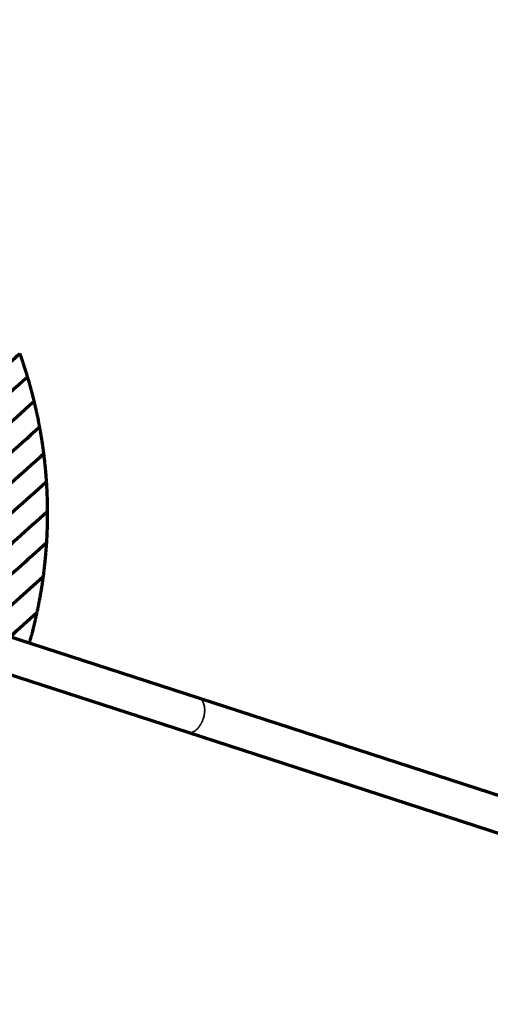
# Model space of a CAD drawing. Units: millimetres. Extents: x -2304 to 3643, y -1431 to 2776.
# Drawn here: x 215 to 273, y -582 to -461 of the extents above; entities that cross this region are included whole.
import ezdxf

# ---------------------------------------------------------------- set-up
doc = ezdxf.new("R2010")
doc.units = ezdxf.units.MM
doc.layers.add('1', color=7, linetype='Continuous', true_color=0xffffff)

msp = doc.modelspace()

# ---------------------------------------------------------------- linework, layer by layer
at = {"layer": '1', "color": 155, "linetype": 'Continuous', "lineweight": 70, "true_color": 0x4c7299}
for p, q in [((237.31, -544.57), (193.57, -530.35)), ((192.21, -534.54), (235.95, -548.75)), ((281.99, -559.08), (237.31, -544.57)), ((235.95, -548.75), (280.63, -563.27))]:
    msp.add_line(p, q, dxfattribs=at)
for radius, start, end in [(501.65, 90.5714, 161.4253), (486.65, 102.0938, 161.7413), (501.65, 162.5747, 233.4286)]:
    msp.add_arc((634.21, -675.83), radius, start, end, dxfattribs=at)
for points, knots in [([(186.65, -527.99), (187.03, -527.65), (187.84, -526.92), (189.51, -525.42), (192.48, -522.74), (196.58, -519.05), (201.37, -514.74), (206.07, -510.5), (210.71, -506.33), (213.77, -503.57), (215.3, -502.19)], [0, 0, 0, 0, 0.035765, 0.077688, 0.161535, 0.329228, 0.496921, 0.664614, 0.832307, 1, 1, 1, 1]), ([(216.25, -505.09), (213.28, -507.76), (207.31, -513.14), (199.58, -520.09), (193.95, -525.16), (191.07, -527.76), (189.84, -528.87), (189.45, -529.22)], [0, 0, 0, 0, 0.349299, 0.698598, 0.873248, 0.960573, 1, 1, 1, 1]), ([(217.06, -508.1), (214.18, -510.7), (208.38, -515.92), (200.84, -522.71), (195.56, -527.47), (193.35, -529.45), (192.77, -529.97)], [0, 0, 0, 0, 0.373596, 0.747192, 0.93399, 1, 1, 1, 1]), ([(217.73, -511.25), (214.94, -513.76), (209.33, -518.82), (202, -525.41), (197.4, -529.56), (195.84, -530.96)], [0, 0, 0, 0, 0.40043, 0.800861, 1, 1, 1, 1]), ([(218.24, -514.54), (215.55, -516.96), (211.49, -520.62), (205.87, -525.68), (202.27, -528.92), (199.91, -531.05), (199.02, -531.85), (198.87, -531.98)], [0, 0, 0, 0, 0.435114, 0.652671, 0.870227, 0.979006, 1, 1, 1, 1]), ([(218.57, -517.99), (215.99, -520.31), (212.09, -523.83), (206.69, -528.69), (203.71, -531.37), (202.09, -532.83), (201.88, -533.02)], [0, 0, 0, 0, 0.48216, 0.72324, 0.96432, 1, 1, 1, 1]), ([(218.69, -521.63), (216.24, -523.84), (211.76, -527.87), (207.08, -532.09), (204.94, -534.01)], [0, 0, 0, 0, 0.554593, 1, 1, 1, 1]), ([(218.58, -525.48), (216.26, -527.57), (212.79, -530.69), (209.19, -533.93), (208.02, -534.99)], [0, 0, 0, 0, 0.676933, 1, 1, 1, 1]), ([(211.04, -536.02), (211.22, -535.86), (213.65, -533.67), (216.01, -531.54), (218.18, -529.59)], [0, 0, 0, 0, 0.073162, 1, 1, 1, 1])]:
    msp.add_open_spline(points, degree=3, knots=knots, dxfattribs=at)
for points, weights in [([(215.3, -502.19), (215.64, -503.14), (215.96, -504.11), (216.25, -505.09)], [0.724137931034, 0.715862817775, 0.707816840763, 0.7]), ([(216.25, -505.09), (216.55, -506.08), (216.82, -507.09), (217.06, -508.1)], [0.7, 0.692247753296, 0.684720871576, 0.677419354839]), ([(217.06, -508.1), (217.31, -509.14), (217.54, -510.19), (217.73, -511.25)], [0.677419354839, 0.670138832377, 0.663082380764, 0.65625]), ([(217.73, -511.25), (217.93, -512.34), (218.1, -513.43), (218.24, -514.54)], [0.65625, 0.649395701348, 0.642766913464, 0.636363636348]), ([(218.24, -514.54), (218.38, -515.68), (218.49, -516.83), (218.57, -517.99)], [0.636363636348, 0.629894611628, 0.623655752452, 0.617647058821]), ([(218.57, -517.99), (218.65, -519.2), (218.69, -520.41), (218.69, -521.63)], [0.617647058821, 0.611525838879, 0.605643485939, 0.6]), ([(218.69, -521.63), (218.7, -522.91), (218.66, -524.19), (218.58, -525.48)], [0.6, 0.594191395278, 0.588635839723, 0.583333333333]), ([(218.58, -525.48), (218.49, -526.85), (218.36, -528.22), (218.18, -529.59)], [0.583333333333, 0.577802796543, 0.572547541288, 0.567567567568]), ([(218.18, -529.59), (217.98, -531.08), (217.72, -532.56), (217.4, -534.04)], [0.567567567568, 0.562278376133, 0.557299713259, 0.552631578946]), ([(217.4, -534.04), (217.14, -535.29), (216.83, -536.55), (216.47, -537.79)], [0.552631578946, 0.548714370417, 0.545015821335, 0.541535931702])]:
    msp.add_rational_spline(points, weights, degree=3, dxfattribs=at)
msp.add_open_spline([(214.12, -537), (215.22, -536), (216.32, -535.01), (217.4, -534.04)], degree=3, dxfattribs=at)
at = {"layer": '1', "color": 155, "linetype": 'Continuous', "lineweight": 35, "true_color": 0x4c7299}
msp.add_rational_spline([(237.59, -547.69), (237.76, -547.39), (237.86, -547.06), (238.54, -544.97), (237.31, -544.57)], [0.902750339224, 0.938434049876, 1, 0.707106781187, 1], degree=2, knots=[1.240616, 1.240616, 1.240616, 1.570796, 1.570796, 3.141593, 3.141593, 3.141593], dxfattribs=at)
msp.add_rational_spline([(235.95, -548.75), (236.85, -549.04), (237.59, -547.69)], [1, 0.768672731311, 0.902750339224], degree=2, dxfattribs=at)

doc.saveas('drawing.dxf')
